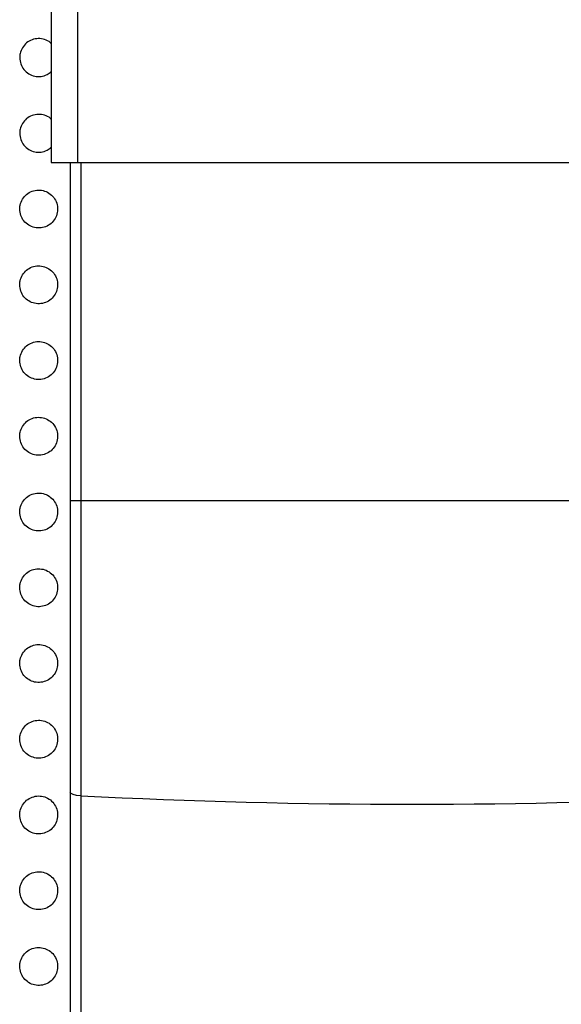
# Paper-space layout '_Back' of a CAD drawing. Units: millimetres. Extents: x -446 to 282, y -328 to 864.
# Drawn here: x -131 to -88, y 437 to 515 of the extents above; entities that cross this region are included whole.
import ezdxf

# ---------------------------------------------------------------- set-up
doc = ezdxf.new("R2010")
doc.units = ezdxf.units.MM

psp = doc.layouts.new('_Back')

# ---------------------------------------------------------------- linework, layer by layer
at = {"color": 7, "linetype": 'Continuous', "lineweight": 25}
for p, q in [((-128.332, 613.08), (-128.332, 503.649)), ((-126.272, 612.598), (-126.272, 503.649)), ((-128.332, 503.649), (-71.332, 503.649)), ((-126.832, 503.649), (-126.832, 354.574)), ((-126.008, 503.649), (-126.008, 354.87)), ((-72.832, 476.895), (-126.832, 476.895))]:
    psp.add_line(p, q, dxfattribs=at)
at = {"color": 7, "linetype": 'Continuous', "lineweight": 25, "flags": 128}
psp.add_lwpolyline([(-126.008, 453.556), (-126.333, 453.59), (-126.599, 453.654), (-126.772, 453.741), (-126.832, 453.839)], dxfattribs=at)
at = {"color": 7, "linetype": 'Continuous', "lineweight": 25}
psp.add_arc((-99.832, 963.854), 510.969, 267.06353, 272.93647, dxfattribs=at)
for points, knots in [([(-128.332, 513.035), (-128.359, 513.067), (-128.497, 513.226), (-128.859, 513.385), (-129.358, 513.468), (-129.861, 513.372), (-130.302, 513.12), (-130.635, 512.735), (-130.808, 512.318), (-130.825, 512.045), (-130.832, 511.939)], [0, 0, 0, 0, 0.036338, 0.182619, 0.327588, 0.471762, 0.615989, 0.761072, 0.907439, 1, 1, 1, 1]), ([(-130.832, 511.939), (-130.815, 511.769), (-130.781, 511.429), (-130.519, 510.977), (-130.134, 510.637), (-129.655, 510.444), (-129.146, 510.424), (-128.677, 510.552), (-128.44, 510.747), (-128.332, 510.836)], [0, 0, 0, 0, 0.148077, 0.296175, 0.443641, 0.589822, 0.734816, 0.879238, 1, 1, 1, 1]), ([(-128.332, 507.045), (-128.359, 507.077), (-128.497, 507.235), (-128.858, 507.394), (-129.357, 507.478), (-129.861, 507.382), (-130.302, 507.129), (-130.635, 506.745), (-130.808, 506.328), (-130.825, 506.055), (-130.832, 505.949)], [0, 0, 0, 0, 0.036054, 0.182381, 0.327502, 0.471863, 0.61623, 0.761346, 0.907625, 1, 1, 1, 1]), ([(-130.832, 505.949), (-130.815, 505.779), (-130.781, 505.439), (-130.519, 504.988), (-130.134, 504.647), (-129.655, 504.454), (-129.147, 504.434), (-128.677, 504.562), (-128.44, 504.757), (-128.332, 504.846)], [0, 0, 0, 0, 0.14793, 0.295878, 0.443277, 0.589519, 0.734669, 0.87926, 1, 1, 1, 1]), ([(-130.832, 499.959), (-130.815, 499.789), (-130.781, 499.45), (-130.52, 498.998), (-130.135, 498.657), (-129.657, 498.465), (-129.145, 498.442), (-128.656, 498.588), (-128.243, 498.886), (-127.95, 499.304), (-127.811, 499.798), (-127.844, 500.312), (-128.047, 500.788), (-128.396, 501.168), (-128.851, 501.41), (-129.358, 501.487), (-129.86, 501.393), (-130.303, 501.139), (-130.635, 500.754), (-130.808, 500.338), (-130.825, 500.064), (-130.832, 499.959)], [0, 0, 0, 0, 0.054214, 0.108434, 0.162481, 0.216147, 0.269445, 0.322545, 0.3757, 0.429142, 0.482984, 0.537165, 0.591472, 0.645627, 0.69942, 0.752807, 0.805927, 0.859035, 0.912381, 0.966113, 1, 1, 1, 1]), ([(-130.832, 493.969), (-130.815, 493.799), (-130.781, 493.46), (-130.52, 493.009), (-130.135, 492.668), (-129.657, 492.475), (-129.146, 492.452), (-128.657, 492.598), (-128.243, 492.896), (-127.95, 493.315), (-127.811, 493.808), (-127.844, 494.322), (-128.046, 494.797), (-128.396, 495.178), (-128.851, 495.42), (-129.358, 495.497), (-129.86, 495.403), (-130.303, 495.149), (-130.635, 494.764), (-130.808, 494.347), (-130.825, 494.074), (-130.832, 493.969)], [0, 0, 0, 0, 0.054172, 0.108349, 0.162377, 0.216067, 0.269419, 0.32258, 0.375777, 0.429223, 0.483028, 0.537148, 0.591396, 0.645522, 0.699328, 0.752763, 0.805945, 0.8591, 0.912461, 0.966168, 1, 1, 1, 1]), ([(-130.832, 487.979), (-130.815, 487.809), (-130.781, 487.47), (-130.52, 487.019), (-130.136, 486.678), (-129.658, 486.485), (-129.146, 486.461), (-128.657, 486.607), (-128.243, 486.906), (-127.95, 487.325), (-127.811, 487.818), (-127.844, 488.332), (-128.046, 488.807), (-128.395, 489.187), (-128.85, 489.43), (-129.357, 489.507), (-129.86, 489.413), (-130.303, 489.159), (-130.636, 488.774), (-130.808, 488.357), (-130.825, 488.084), (-130.832, 487.979)], [0, 0, 0, 0, 0.054132, 0.108268, 0.162278, 0.215987, 0.269388, 0.322605, 0.375842, 0.429294, 0.483067, 0.537132, 0.591325, 0.645421, 0.699236, 0.752715, 0.805954, 0.859155, 0.912532, 0.966218, 1, 1, 1, 1]), ([(-130.832, 481.989), (-130.815, 481.819), (-130.782, 481.48), (-130.521, 481.03), (-130.136, 480.688), (-129.659, 480.495), (-129.147, 480.471), (-128.657, 480.617), (-128.243, 480.916), (-127.95, 481.335), (-127.811, 481.829), (-127.844, 482.342), (-128.046, 482.817), (-128.395, 483.197), (-128.849, 483.439), (-129.357, 483.517), (-129.859, 483.423), (-130.303, 483.169), (-130.636, 482.784), (-130.808, 482.367), (-130.825, 482.094), (-130.832, 481.989)], [0, 0, 0, 0, 0.054094, 0.108191, 0.162182, 0.215906, 0.269351, 0.322621, 0.375896, 0.429355, 0.483102, 0.537115, 0.591257, 0.645325, 0.699146, 0.752663, 0.805955, 0.8592, 0.912593, 0.966261, 1, 1, 1, 1]), ([(-130.832, 475.999), (-130.815, 475.829), (-130.782, 475.49), (-130.521, 475.04), (-130.137, 474.699), (-129.659, 474.505), (-129.147, 474.481), (-128.657, 474.627), (-128.243, 474.926), (-127.95, 475.345), (-127.811, 475.839), (-127.844, 476.352), (-128.046, 476.826), (-128.394, 477.207), (-128.849, 477.449), (-129.356, 477.527), (-129.859, 477.433), (-130.303, 477.179), (-130.636, 476.794), (-130.808, 476.377), (-130.825, 476.104), (-130.832, 475.999)], [0, 0, 0, 0, 0.054057, 0.108118, 0.162089, 0.215826, 0.269308, 0.322627, 0.375939, 0.429408, 0.483131, 0.537099, 0.591193, 0.645232, 0.699057, 0.752607, 0.805947, 0.859233, 0.912644, 0.966298, 1, 1, 1, 1]), ([(-130.832, 470.009), (-130.815, 469.839), (-130.782, 469.501), (-130.521, 469.05), (-130.138, 468.709), (-129.66, 468.516), (-129.148, 468.491), (-128.657, 468.637), (-128.243, 468.936), (-127.95, 469.355), (-127.811, 469.849), (-127.844, 470.362), (-128.046, 470.836), (-128.394, 471.216), (-128.848, 471.459), (-129.356, 471.537), (-129.859, 471.443), (-130.303, 471.189), (-130.636, 470.803), (-130.808, 470.387), (-130.825, 470.114), (-130.832, 470.009)], [0, 0, 0, 0, 0.054023, 0.108048, 0.162, 0.215744, 0.26926, 0.322622, 0.37597, 0.42945, 0.483155, 0.537083, 0.591132, 0.645143, 0.698969, 0.752548, 0.805931, 0.859256, 0.912684, 0.966328, 1, 1, 1, 1]), ([(-130.832, 464.019), (-130.815, 463.849), (-130.782, 463.511), (-130.521, 463.061), (-130.138, 462.719), (-129.661, 462.526), (-129.148, 462.501), (-128.658, 462.647), (-128.243, 462.946), (-127.95, 463.365), (-127.811, 463.859), (-127.844, 464.372), (-128.046, 464.846), (-128.394, 465.226), (-128.847, 465.469), (-129.355, 465.547), (-129.858, 465.454), (-130.303, 465.199), (-130.636, 464.813), (-130.808, 464.397), (-130.825, 464.124), (-130.832, 464.019)], [0, 0, 0, 0, 0.053991, 0.107983, 0.161914, 0.215663, 0.269207, 0.322608, 0.37599, 0.429483, 0.483174, 0.537067, 0.591076, 0.645058, 0.698881, 0.752484, 0.805906, 0.859267, 0.912714, 0.966351, 1, 1, 1, 1]), ([(-130.832, 458.029), (-130.815, 457.859), (-130.782, 457.521), (-130.521, 457.071), (-130.138, 456.73), (-129.661, 456.536), (-129.149, 456.511), (-128.658, 456.657), (-128.243, 456.956), (-127.95, 457.375), (-127.811, 457.869), (-127.844, 458.382), (-128.046, 458.855), (-128.393, 459.236), (-128.847, 459.479), (-129.354, 459.557), (-129.858, 459.464), (-130.303, 459.21), (-130.636, 458.823), (-130.808, 458.407), (-130.825, 458.134), (-130.832, 458.029)], [0, 0, 0, 0, 0.05396, 0.107922, 0.161831, 0.215582, 0.269149, 0.322585, 0.375998, 0.429506, 0.483188, 0.537051, 0.591023, 0.644977, 0.698796, 0.752417, 0.805873, 0.859268, 0.912734, 0.966368, 1, 1, 1, 1]), ([(-130.832, 452.039), (-130.815, 451.87), (-130.782, 451.531), (-130.522, 451.081), (-130.139, 450.74), (-129.662, 450.546), (-129.149, 450.521), (-128.658, 450.666), (-128.243, 450.966), (-127.95, 451.385), (-127.811, 451.879), (-127.844, 452.392), (-128.045, 452.865), (-128.393, 453.245), (-128.846, 453.488), (-129.354, 453.567), (-129.858, 453.474), (-130.302, 453.22), (-130.636, 452.834), (-130.808, 452.417), (-130.825, 452.144), (-130.832, 452.039)], [0, 0, 0, 0, 0.053932, 0.107864, 0.161753, 0.215501, 0.269086, 0.322553, 0.375996, 0.42952, 0.483197, 0.537036, 0.590973, 0.644901, 0.698712, 0.752348, 0.805833, 0.859259, 0.912745, 0.966379, 1, 1, 1, 1]), ([(-130.832, 446.049), (-130.815, 445.88), (-130.782, 445.541), (-130.522, 445.091), (-130.139, 444.75), (-129.662, 444.556), (-129.15, 444.531), (-128.659, 444.676), (-128.243, 444.976), (-127.95, 445.395), (-127.811, 445.889), (-127.844, 446.401), (-128.045, 446.875), (-128.392, 447.255), (-128.846, 447.498), (-129.353, 447.577), (-129.857, 447.484), (-130.302, 447.23), (-130.636, 446.844), (-130.808, 446.427), (-130.825, 446.154), (-130.832, 446.049)], [0, 0, 0, 0, 0.053905, 0.107811, 0.1616784, 0.2154216, 0.2690198, 0.3225133, 0.3759848, 0.4295263, 0.4832016, 0.5370196, 0.5909274, 0.6448295, 0.6986295, 0.7522754, 0.8057854, 0.8592406, 0.9127461, 0.9663832, 1, 1, 1, 1]), ([(-130.832, 440.059), (-130.815, 439.89), (-130.782, 439.552), (-130.522, 439.102), (-130.14, 438.76), (-129.663, 438.566), (-129.151, 438.541), (-128.659, 438.686), (-128.243, 438.985), (-127.95, 439.405), (-127.811, 439.899), (-127.844, 440.411), (-128.045, 440.885), (-128.392, 441.265), (-128.845, 441.508), (-129.353, 441.587), (-129.857, 441.494), (-130.302, 441.24), (-130.636, 440.854), (-130.808, 440.437), (-130.825, 440.164), (-130.832, 440.059)], [0, 0, 0, 0, 0.0538801, 0.1077612, 0.1616072, 0.2153425, 0.2689501, 0.3224664, 0.3759645, 0.4295243, 0.4832014, 0.5370035, 0.5908847, 0.6447616, 0.6985494, 0.7522011, 0.805732, 0.8592135, 0.9127393, 0.9663824, 1, 1, 1, 1])]:
    psp.add_open_spline(points, degree=3, knots=knots, dxfattribs=at)

doc.saveas('drawing.dxf')
